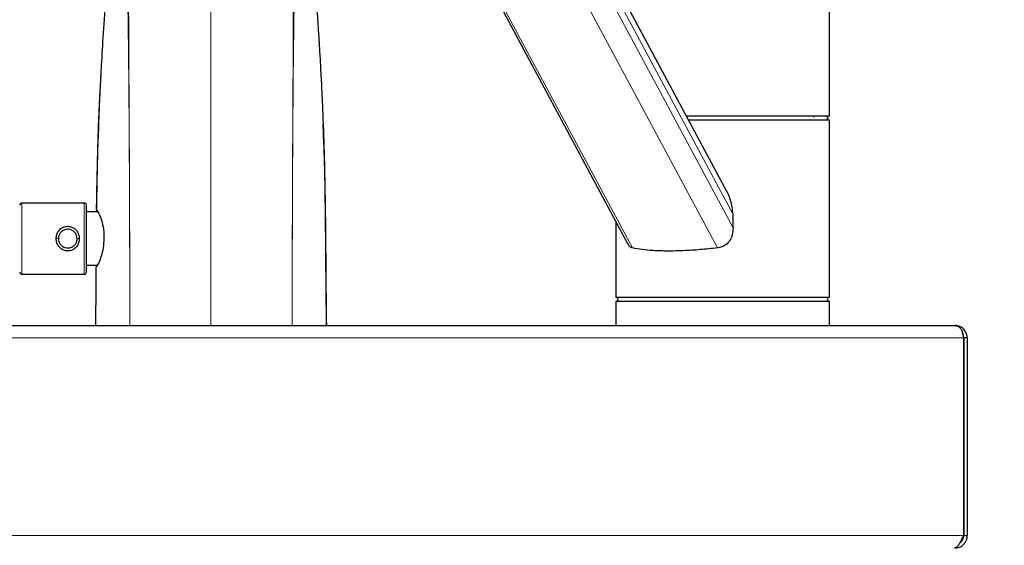
# Model space of a CAD drawing. Units: millimetres. Extents: x 0 to 210, y 0 to 297.
# Drawn here: x 136 to 151, y 243 to 250 of the extents above; entities that cross this region are included whole.
import ezdxf

# ---------------------------------------------------------------- set-up
doc = ezdxf.new("R2010")
doc.units = ezdxf.units.MM
doc.styles.add('SLDTEXTSTYLE1', font='TXT', dxfattribs={"width": 0.75})
doc.dimstyles.new('SLDDIMSTYLE1', dxfattribs={"dimtxt": 3.5, "dimasz": 3.302, "dimexe": 0, "dimexo": 0.0625, "dimgap": 0.875, "dimtad": 1, "dimlfac": 15, "dimrnd": 1e-09, "dimzin": 12, "dimdsep": 46, "dimtxsty": 'SLDTEXTSTYLE1', "dimsah": 1, "dimcen": 0.09, "dimadec": 0, "dimazin": 3, "dimtfac": 1, "dimtofl": 0, "dimtmove": 0, "dimatfit": 3, "dimfxl": 0, "dimfrac": 2, "dimtolj": 1, "dimtzin": 12, "dimarcsym": 0})

# ---------------------------------------------------------------- blocks, each defined once
blk = doc.blocks.new('_D_2')
at = {"color": 7, "linetype": 'Continuous', "lineweight": 0}
for p, q in [((151.297, 245.823), (178.331, 245.823)), ((177.331, 226.49), (177.331, 245.823)), ((169.964, 226.49), (178.331, 226.49))]:
    blk.add_line(p, q, dxfattribs=at)
at = {"color": 7, "linetype": 'Continuous', "lineweight": 18}
for points in [[(177.331, 245.823), (176.831, 242.521), (177.831, 242.521)], [(177.331, 226.49), (177.831, 229.792), (176.831, 229.792)]]:
    blk.add_solid(points, dxfattribs=at)
at = {"color": 7, "linetype": 'Continuous', "lineweight": 18, "insert": (172.819, 232.277), "char_height": 3.5, "attachment_point": 1, "rotation": 90, "style": 'SLDTEXTSTYLE1'}
blk.add_mtext('290', dxfattribs=at)
blk = doc.blocks.new('_D_3')
at = {"color": 7, "linetype": 'Continuous', "lineweight": 0}
for p, q in [((151.297, 245.823), (188.151, 245.823)), ((187.151, 245.823), (187.151, 207.823)), ((168.577, 207.823), (188.151, 207.823))]:
    blk.add_line(p, q, dxfattribs=at)
at = {"color": 7, "linetype": 'Continuous', "lineweight": 18}
for points in [[(187.151, 245.823), (186.651, 242.521), (187.651, 242.521)], [(187.151, 207.823), (187.651, 211.125), (186.651, 211.125)]]:
    blk.add_solid(points, dxfattribs=at)
at = {"color": 7, "linetype": 'Continuous', "lineweight": 18, "insert": (182.639, 222.944), "char_height": 3.5, "attachment_point": 1, "rotation": 90, "style": 'SLDTEXTSTYLE1'}
blk.add_mtext('570', dxfattribs=at)

msp = doc.modelspace()

# ---------------------------------------------------------------- linework, layer by layer
at = {"color": 7, "linetype": 'Continuous', "lineweight": 25}
for p, q in [((146.87886, 247.83054), (142.44703, 256.09604)), ((140.77025, 255.67374), (145.39835, 247.0422)), ((148.41723, 248.9563), (148.41723, 251.64963)), ((148.20287, 248.9563), (146.27525, 248.9563)), ((148.19085, 248.9363), (148.18555, 248.9363)), ((148.41723, 248.9563), (148.20287, 248.9563)), ((146.30385, 248.90296), (148.41723, 248.90296)), ((148.41723, 246.24296), (148.41723, 248.90296)), ((137.25056, 247.6563), (136.31723, 247.6563)), ((137.45215, 247.52296), (137.28389, 247.52296)), ((146.97368, 247.28615), (146.97368, 247.48669)), ((145.21723, 247.38), (145.21723, 246.24296)), ((137.28389, 246.72296), (137.44304, 246.72296)), ((136.31723, 246.58963), (137.25056, 246.58963)), ((148.41723, 246.24296), (145.21723, 246.24296)), ((145.21723, 246.18296), (145.21723, 245.82296)), ((148.41723, 246.18296), (145.21723, 246.18296)), ((148.41723, 245.82296), (148.41723, 246.18296)), ((129.33723, 245.82296), (150.29723, 245.82296)), ((150.42585, 245.6363), (150.42585, 242.6763)), ((150.43056, 245.6363), (150.43056, 242.6763)), ((150.48389, 245.6363), (150.43056, 245.6363)), ((150.48389, 245.6363), (150.48389, 242.6763)), ((150.48456, 244.55898), (150.48389, 244.55898)), ((150.48456, 244.54298), (150.48389, 244.54298)), ((150.48456, 244.54297), (150.48389, 244.54297)), ((150.48456, 244.54296), (150.48389, 244.54296)), ((150.48456, 244.54298), (150.48456, 244.54297)), ((150.48456, 244.54297), (150.48456, 244.54296)), ((150.48456, 244.54296), (150.48456, 243.9021)), ((150.48456, 243.74296), (150.48389, 243.74296)), ((150.48456, 243.72696), (150.48389, 243.72696)), ((150.43056, 242.6763), (150.48389, 242.6763))]:
    msp.add_line(p, q, dxfattribs=at)
at = {"color": 8, "linetype": 'Continuous', "lineweight": 18}
for p, q in [((142.44194, 255.93852), (146.97368, 247.48669)), ((142.39193, 255.83126), (146.97368, 247.28615)), ((145.46839, 246.98247), (140.84337, 255.60828)), ((142.11597, 255.60828), (146.74099, 246.98247)), ((136.31723, 247.6563), (136.31723, 246.58963)), ((137.25056, 246.58963), (137.25056, 247.6563)), ((136.86389, 247.12296), (136.83056, 247.12296)), ((137.17723, 247.12296), (137.1439, 247.12296)), ((129.20456, 245.6363), (150.42585, 245.6363)), ((150.48456, 243.9021), (150.48389, 243.9021)), ((129.20456, 242.6763), (150.42585, 242.6763))]:
    msp.add_line(p, q, dxfattribs=at)
at = {"color": 7, "linetype": 'Continuous', "lineweight": 25}
for centre, radius, start, end in [((148.39723, 248.9563), 0.02, 180, 270), ((148.39723, 248.90296), 0.02, 90, 180), ((136.31723, 247.62296), 0.03333, 90, 180), ((137.25056, 247.62296), 0.03333, 0, 90), ((136.31723, 246.62296), 0.03333, 180, 270), ((137.25056, 246.62296), 0.03333, 270, 0), ((145.23723, 246.24296), 0.02, 270, 0), ((145.23723, 246.18296), 0.02, 0, 90), ((148.39723, 246.24296), 0.02, 180, 270), ((148.39723, 246.18296), 0.02, 90, 180)]:
    msp.add_arc(centre, radius, start, end, dxfattribs=at)
at = {"color": 8, "linetype": 'Continuous', "lineweight": 18}
for points, knots in [([(139.15056, 254.48963), (139.15056, 254.48445), (139.15056, 254.47416), (139.15056, 254.37717), (139.15056, 254.22592), (139.15056, 254.04181), (139.15056, 253.84669), (139.15056, 253.60521), (139.15056, 253.30991), (139.15056, 252.93769), (139.15056, 252.47545), (139.15056, 251.91463), (139.15056, 251.26769), (139.15056, 250.53682), (139.15056, 249.73234), (139.15056, 248.85963), (139.15056, 247.91828), (139.15056, 246.89848), (139.15056, 246.19087), (139.15056, 245.82296)], [0, 0, 0, 0, 0.04517529, 0.08981434, 0.1342883, 0.16299339, 0.19296503, 0.22510654, 0.26044342, 0.30009085, 0.35007046, 0.4069524, 0.47115159, 0.54277696, 0.62159883, 0.70548151, 0.79581494, 0.89383881, 1, 1, 1, 1]), ([(137.93496, 245.82296), (137.93458, 245.98341), (137.9338, 246.31729), (137.93241, 246.83117), (137.93062, 247.38968), (137.92882, 247.85895), (137.92718, 248.2135), (137.92616, 248.41164), (137.92506, 248.60851), (137.92373, 248.81886), (137.92204, 249.0548), (137.92024, 249.27774), (137.91738, 249.59684), (137.91301, 250.00711), (137.90615, 250.53647), (137.8985, 251.04473), (137.89047, 251.54242), (137.88311, 251.97339), (137.87589, 252.3625), (137.87091, 252.59255), (137.86852, 252.70331)], [0, 0, 0, 0, 0.068872364, 0.143320397, 0.220639864, 0.308765386, 0.344994963, 0.373123551, 0.39401866, 0.429739986, 0.463716137, 0.49570991, 0.525910465, 0.601508294, 0.673208059, 0.75586199, 0.823663113, 0.892745375, 0.948355836, 1, 1, 1, 1]), ([(137.93496, 245.82296), (137.93425, 246.2578), (137.93283, 247.12754), (137.92728, 248.43075), (137.92167, 249.50192), (137.91747, 250.34014), (137.91467, 250.94791), (137.91166, 251.55088), (137.90733, 252.14821), (137.90356, 252.53256), (137.90167, 252.72494)], [0, 0, 0, 0, 0.18641858, 0.37286945, 0.55937011, 0.64733275, 0.73533677, 0.82341387, 0.91161018, 1, 1, 1, 1]), ([(140.36616, 245.82296), (140.36687, 246.2578), (140.36829, 247.12754), (140.37384, 248.43075), (140.37945, 249.50192), (140.38365, 250.34014), (140.38646, 250.94792), (140.38946, 251.55088), (140.3938, 252.14821), (140.39757, 252.53256), (140.39945, 252.72494)], [0, 0, 0, 0, 0.18641864, 0.37286959, 0.55937035, 0.64733298, 0.73533698, 0.82341402, 0.91161026, 1, 1, 1, 1]), ([(140.36616, 245.82296), (140.36686, 246.11173), (140.36817, 246.65538), (140.37083, 247.5023), (140.37418, 248.31809), (140.37942, 249.14753), (140.3856, 249.79066), (140.39174, 250.29061), (140.39649, 250.63502), (140.4017, 250.98233), (140.40704, 251.31833), (140.41239, 251.64637), (140.41776, 251.95777), (140.42312, 252.24765), (140.42806, 252.49644), (140.43122, 252.64035), (140.43261, 252.70331)], [0, 0, 0, 0, 0.12395802, 0.23336479, 0.36375467, 0.47464048, 0.59057575, 0.64156815, 0.69154765, 0.74052219, 0.79344428, 0.83934042, 0.88587586, 0.93266163, 0.97053686, 1, 1, 1, 1]), ([(137.43825, 247.54516), (137.43883, 247.58776), (137.43998, 247.67299), (137.44202, 247.80087), (137.44431, 247.92885), (137.44691, 248.05692), (137.4498, 248.18508), (137.45372, 248.33846), (137.45826, 248.5102), (137.46342, 248.63891), (137.46586, 248.69981)], [0, 0, 0, 0, 0.11058783, 0.22126897, 0.33204137, 0.44290737, 0.55386487, 0.66491474, 0.84143624, 1, 1, 1, 1]), ([(137.4214, 245.82296), (137.42345, 245.97625), (137.4267, 246.21953), (137.42899, 246.5128), (137.43005, 246.65275), (137.43042, 246.70272)], [0, 0, 0, 0, 0.52276235, 0.82963267, 1, 1, 1, 1])]:
    msp.add_open_spline(points, degree=3, knots=knots, dxfattribs=at)
at = {"color": 7, "linetype": 'Continuous', "lineweight": 25}
for points, knots in [([(137.46586, 248.69981), (137.47145, 248.86108), (137.47799, 249.04995), (137.48794, 249.26545), (137.4918, 249.34692), (137.49574, 249.4273), (137.49976, 249.50658), (137.50383, 249.58476), (137.51508, 249.79448), (137.53663, 250.16114), (137.57072, 250.67104), (137.6069, 251.15689), (137.6368, 251.52889), (137.65823, 251.78218), (137.67335, 251.95544), (137.68652, 252.10214), (137.699, 252.23756), (137.71036, 252.35782), (137.7209, 252.46731), (137.72738, 252.53378), (137.73057, 252.56645)], [0, 0, 0, 0, 0.11588074, 0.13571192, 0.15529232, 0.17462189, 0.19370064, 0.21252858, 0.23110559, 0.34535659, 0.47845301, 0.60467256, 0.70846224, 0.76597752, 0.8084521, 0.85256023, 0.89231197, 0.92998929, 0.96557989, 1, 1, 1, 1]), ([(140.57923, 252.47732), (140.57935, 252.47605), (140.58269, 252.44176), (140.58962, 252.3697), (140.60008, 252.25928), (140.61142, 252.13686), (140.62276, 252.01156), (140.63489, 251.87427), (140.64874, 251.71366), (140.66172, 251.55842), (140.67248, 251.4264), (140.67942, 251.33995), (140.68564, 251.26141), (140.69114, 251.19102), (140.69593, 251.12896), (140.70461, 251.0156), (140.71711, 250.84814), (140.73318, 250.62364), (140.74836, 250.40139), (140.76301, 250.17584), (140.77744, 249.94081), (140.79017, 249.71845), (140.80007, 249.53274), (140.80735, 249.38815), (140.81346, 249.26041), (140.81938, 249.12962), (140.82506, 248.99576), (140.83049, 248.85887), (140.83561, 248.71893), (140.84629, 248.40138), (140.85863, 247.90301), (140.86479, 247.40993), (140.86764, 247.09658), (140.86873, 246.96492), (140.86974, 246.83216), (140.87068, 246.7049), (140.87169, 246.57084), (140.87293, 246.41317), (140.87445, 246.24128), (140.87622, 246.0769), (140.8779, 245.94223), (140.87916, 245.86015), (140.87972, 245.82296)], [0, 0, 0, 0, 0.00080138, 0.02160557, 0.04233385, 0.06404461, 0.08846708, 0.10819274, 0.13397348, 0.16800535, 0.18280014, 0.19626819, 0.20840973, 0.21922434, 0.22871197, 0.2368729, 0.27099554, 0.30449289, 0.33736391, 0.36966631, 0.4040081, 0.44055721, 0.46691645, 0.4850151, 0.50354122, 0.52249465, 0.54187545, 0.56168351, 0.58191851, 0.6025803, 0.69937392, 0.79775039, 0.81600399, 0.83499823, 0.85473242, 0.87346651, 0.8900739, 0.91275295, 0.94170881, 0.96447131, 0.98390126, 1, 1, 1, 1]), ([(137.43572, 247.55557), (137.44099, 247.85055), (137.45152, 248.44033), (137.4763, 249.10953), (137.49789, 249.4797), (137.50245, 249.55788)], [0, 0, 0, 0, 0.44110007, 0.88195541, 1, 1, 1, 1]), ([(140.88214, 245.82296), (140.87903, 246.11648), (140.87282, 246.70359), (140.86653, 247.58418), (140.85413, 248.29473), (140.83656, 248.7101), (140.83137, 248.83284)], [0, 0, 0, 0, 0.29240499, 0.58488411, 0.8773345, 1, 1, 1, 1]), ([(146.97368, 247.48669), (146.96492, 247.55721), (146.95031, 247.67475), (146.90591, 247.78823), (146.87935, 247.82912), (146.87855, 247.83034)], [0, 0, 0, 0, 0.59264085, 0.98785208, 1, 1, 1, 1]), ([(137.28389, 247.12296), (137.28389, 247.18586), (137.28389, 247.28262), (137.28389, 247.39903), (137.28389, 247.47913), (137.28389, 247.54366), (137.28389, 247.60601), (137.28389, 247.61628), (137.28389, 247.62296)], [0, 0, 0, 0, 0.23945684, 0.36836066, 0.5, 0.63163934, 0.76054316, 1, 1, 1, 1]), ([(137.43825, 247.54516), (137.45252, 247.5258), (137.48106, 247.48708), (137.521, 247.37209), (137.54347, 247.2441), (137.54826, 247.11064), (137.53642, 246.98177), (137.50679, 246.85628), (137.46827, 246.75589), (137.44285, 246.72018), (137.43042, 246.70272)], [0, 0, 0, 0, 0.1382894, 0.27665654, 0.4118257, 0.50238803, 0.62520656, 0.74778089, 0.87662384, 1, 1, 1, 1]), ([(137.43572, 247.55557), (137.43506, 247.55448), (137.43332, 247.5516), (137.43636, 247.54763), (137.43825, 247.54516)], [0, 0, 0, 0, 0.37803461, 1, 1, 1, 1]), ([(136.83056, 247.12296), (136.83247, 247.14369), (136.8363, 247.18529), (136.86638, 247.24113), (136.91158, 247.28399), (136.96795, 247.30752), (137.02542, 247.30946), (137.07713, 247.29355), (137.122, 247.26237), (137.15721, 247.21602), (137.175, 247.16638), (137.17666, 247.13417), (137.17723, 247.12296)], [0, 0, 0, 0, 0.10956886, 0.21986471, 0.33203084, 0.44105963, 0.53903146, 0.63056577, 0.72492738, 0.82912811, 0.94053101, 1, 1, 1, 1]), ([(137.14389, 247.12296), (137.14256, 247.13755), (137.13987, 247.1668), (137.11886, 247.20669), (137.08647, 247.23932), (137.04337, 247.26017), (136.99615, 247.26524), (136.95195, 247.25538), (136.91329, 247.23285), (136.88267, 247.19807), (136.86613, 247.15876), (136.8645, 247.13267), (136.86389, 247.12296)], [0, 0, 0, 0, 0.09835535, 0.19713994, 0.30263505, 0.41361112, 0.51959006, 0.61724076, 0.71614647, 0.82366255, 0.93438314, 1, 1, 1, 1]), ([(146.97368, 247.28615), (146.97082, 247.24419), (146.96586, 247.17165), (146.91962, 247.07737), (146.8542, 247.01607), (146.78942, 246.98954), (146.75198, 246.98408), (146.74099, 246.98247)], [0, 0, 0, 0, 0.29666317, 0.51293204, 0.73059475, 0.92089704, 1, 1, 1, 1]), ([(137.17723, 247.12296), (137.17532, 247.10225), (137.1715, 247.06067), (137.14144, 247.00484), (137.09625, 246.96196), (137.03989, 246.93842), (136.98241, 246.93646), (136.93069, 246.95236), (136.88583, 246.98352), (136.8506, 247.02985), (136.83279, 247.0795), (136.83113, 247.11173), (136.83056, 247.12296)], [0, 0, 0, 0, 0.10949777, 0.21976682, 0.33192178, 0.44095743, 0.53895667, 0.63051704, 0.72484152, 0.82901005, 0.94042803, 1, 1, 1, 1]), ([(136.86389, 247.12296), (136.86523, 247.10837), (136.86792, 247.07911), (136.88894, 247.03923), (136.92132, 247.0066), (136.96443, 246.98575), (137.01165, 246.98069), (137.05585, 246.99055), (137.09451, 247.01309), (137.12512, 247.04787), (137.14166, 247.08717), (137.14329, 247.11326), (137.14389, 247.12296)], [0, 0, 0, 0, 0.098369714, 0.197163249, 0.302660573, 0.413636726, 0.519623782, 0.617280269, 0.716169801, 0.823685576, 0.934405537, 1, 1, 1, 1]), ([(137.28389, 246.62296), (137.28389, 246.62964), (137.28389, 246.63992), (137.28389, 246.70226), (137.28389, 246.7668), (137.28389, 246.8469), (137.28389, 246.96331), (137.28389, 247.06006), (137.28389, 247.12296)], [0, 0, 0, 0, 0.23945684, 0.36836066, 0.5, 0.63163934, 0.76054316, 1, 1, 1, 1]), ([(145.46839, 246.98247), (145.45369, 246.98737), (145.42687, 246.99631), (145.40813, 247.02845), (145.39965, 247.04298)], [0, 0, 0, 0, 0.5478273, 1, 1, 1, 1]), ([(146.74099, 246.98247), (146.65485, 246.97357), (146.48013, 246.9555), (146.2278, 246.9396), (145.98843, 246.93463), (145.78169, 246.94168), (145.60428, 246.95804), (145.51402, 246.97427), (145.46839, 246.98247)], [0, 0, 0, 0, 0.17035085, 0.34554448, 0.51593092, 0.69139016, 0.84395824, 1, 1, 1, 1]), ([(137.43042, 246.70272), (137.429, 246.70105), (137.42704, 246.69874), (137.42737, 246.69693), (137.42746, 246.69643)], [0, 0, 0, 0, 0.72570646, 1, 1, 1, 1]), ([(137.42693, 246.69643), (137.42601, 246.5518), (137.42417, 246.26062), (137.42042, 245.96949), (137.41854, 245.82297)], [0, 0, 0, 0, 0.4967266, 1, 1, 1, 1]), ([(150.29723, 245.82296), (150.31503, 245.82), (150.34706, 245.81466), (150.38752, 245.77746), (150.41132, 245.72827), (150.42227, 245.67876), (150.42493, 245.64718), (150.42585, 245.6363)], [0, 0, 0, 0, 0.28610939, 0.51501619, 0.70682108, 0.89899145, 1, 1, 1, 1]), ([(150.48389, 245.6363), (150.48287, 245.65105), (150.48087, 245.68004), (150.46573, 245.7198), (150.44422, 245.75358), (150.41284, 245.7852), (150.36479, 245.8153), (150.32229, 245.82012), (150.29723, 245.82296)], [0, 0, 0, 0, 0.13657443, 0.26827991, 0.39652753, 0.52284536, 0.71869606, 1, 1, 1, 1]), ([(150.43056, 245.6363), (150.42972, 245.64675), (150.42807, 245.66744), (150.4217, 245.68766), (150.41661, 245.69566), (150.41658, 245.69569)], [0, 0, 0, 0, 0.504199776, 0.997698429, 1, 1, 1, 1]), ([(150.42585, 242.6763), (150.41536, 242.65323), (150.39438, 242.6071), (150.36289, 242.54725), (150.33144, 242.50514), (150.3079, 242.49055), (150.29499, 242.48978), (150.29251, 242.48963)], [0, 0, 0, 0, 0.23595581, 0.47199076, 0.70802629, 0.94406189, 1, 1, 1, 1]), ([(150.29723, 242.48963), (150.32029, 242.49213), (150.36642, 242.49712), (150.42627, 242.53578), (150.46839, 242.59166), (150.48297, 242.64245), (150.48375, 242.67085), (150.48389, 242.6763)], [0, 0, 0, 0, 0.23595581, 0.47199076, 0.70802629, 0.94406189, 1, 1, 1, 1]), ([(150.37313, 242.56954), (150.37823, 242.57238), (150.39886, 242.58383), (150.42329, 242.62181), (150.4281, 242.65783), (150.43056, 242.6763)], [0, 0, 0, 0, 0.13824353, 0.55829227, 1, 1, 1, 1])]:
    msp.add_open_spline(points, degree=3, knots=knots, dxfattribs=at)

# ---------------------------------------------------------------- dimensions: what is measured, and where the dimension line sits
at = {"color": 7, "linetype": 'Continuous', "lineweight": 18}
for base, p1, p2, picture, middle in [((177.33099, 245.82296), (168.96389, 226.48963), (150.29723, 245.82296), '_D_2', (177.33099, 236.1563)), ((187.15073, 207.82296), (150.29723, 245.82296), (167.57723, 207.82296), '_D_3', (187.15073, 226.82296))]:
    dim = msp.add_linear_dim(base=base, p1=p1, p2=p2, angle=90, dimstyle='SLDDIMSTYLE1', dxfattribs=at)
    dim.commit()
    dim.dimension.update_dxf_attribs({"geometry": picture, "text_midpoint": middle, "dimtype": 160})

doc.saveas('drawing.dxf')
